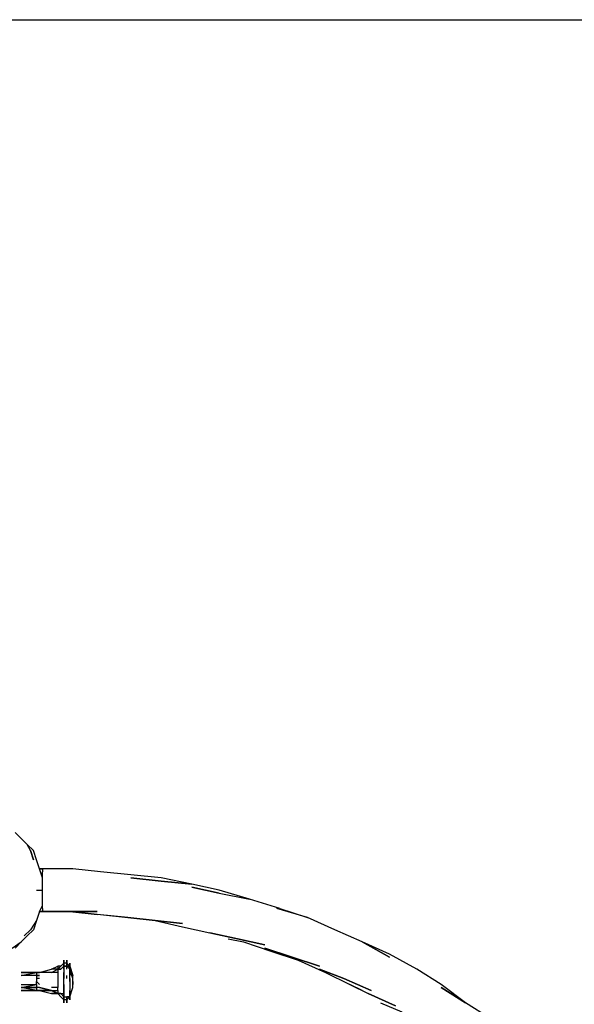
# Model space of a CAD drawing. Extents: x -1528 to 3732, y -4 to 3257.
# Drawn here: x 1204 to 1976, y 1094 to 2464 of the extents above; entities that cross this region are included whole.
import ezdxf

# ---------------------------------------------------------------- set-up
doc = ezdxf.new("R2010")
doc.units = 0
doc.header["$LTSCALE"] = 5
doc.header["$PDMODE"] = 33
doc.header["$PDSIZE"] = 20
doc.layers.get('Defpoints').update_dxf_attribs({"linetype": 'CONTINUOUS'})
doc.layers.add('Lg_dim', color=7, linetype='CONTINUOUS')
doc.layers.add('Lg_prod', color=40, linetype='CONTINUOUS')
doc.styles.add('LG1', font='ARIAL.TTF', dxfattribs={"height": 185})
doc.styles.get("Standard").update_dxf_attribs({"font": 'SIMPLEX'})
doc.dimstyles.new('LG_DIM', dxfattribs={"dimtxt": 2.5, "dimasz": 2.5, "dimexe": 1.25, "dimexo": 0.625, "dimtad": 1, "dimdec": 4, "dimdsep": 46, "dimlunit": 6, "dimtxsty": 'Standard', "dimcen": 2.5, "dimadec": 0, "dimazin": 0, "dimtfac": 1, "dimtdec": 4, "dimtmove": 0, "dimatfit": 3, "dimfxl": 0, "dimtolj": 1, "dimtzin": 0, "dimarcsym": 0})

# ---------------------------------------------------------------- blocks, each defined once
blk = doc.blocks.new('*D4')
at = {"layer": 'Defpoints', "color": 0}
for p in [(29.6, 2464), (3336.6, 2464), (3372, 0)]:
    blk.add_point(p, dxfattribs=at)
at = {"layer": 'Lg_dim', "color": 0, "lineweight": -2}
for p, q in [((30.6, 2464), (3386.6, 2464)), ((3336.6, 2344), (3336.6, 1376.5)), ((3336.6, 120), (3336.6, 1087.5)), ((3371, 0), (3286.6, 0))]:
    blk.add_line(p, q, dxfattribs=at)
at = {"layer": 'Lg_dim', "color": 0}
for points in [[(3316.6, 2344), (3356.6, 2344), (3336.6, 2464)], [(3316.6, 120), (3356.6, 120), (3336.6, 0)]]:
    blk.add_solid(points, dxfattribs=at)
at = {"layer": 'Lg_dim', "color": 4, "insert": (3336.6, 1232), "char_height": 185, "attachment_point": 5, "style": 'LG1'}
blk.add_mtext('\\A1;2460', dxfattribs=at)
blk = doc.blocks.new('220090MS')
at = {"layer": 'Lg_prod'}
for p, q in [((1206.603, 1325.1466), (1198.1356, 1333.614)), ((1215.0704, 1316.6792), (1206.603, 1325.1466)), ((1223.5378, 1308.2118), (1215.0704, 1316.6792)), ((1219.3041, 1308.2118), (1215.0704, 1316.6792)), ((1223.5378, 1295.5107), (1219.3041, 1308.2118)), ((1219.3041, 1308.2118), (1223.5378, 1295.5107)), ((1227.7715, 1295.5107), (1223.5378, 1308.2118)), ((1232.0052, 1282.8096), (1227.7715, 1295.5107)), ((1236.2389, 1270.1085), (1232.0052, 1282.8096)), ((1232.0052, 1282.8096), (1236.2389, 1282.8096)), ((1236.2389, 1282.8096), (1232.0052, 1282.8096)), ((1232.0052, 1282.8096), (1236.2389, 1282.8096)), ((1278.5759, 1282.8096), (1236.2389, 1282.8096)), ((1236.2389, 1282.8096), (1236.2389, 1278.5759)), ((1236.2389, 1274.3422), (1236.2389, 1278.5759)), ((1236.2389, 1270.1085), (1236.2389, 1274.3422)), ((1316.6792, 1278.5759), (1278.5759, 1282.8096)), ((1359.0162, 1274.3422), (1316.6792, 1278.5759)), ((1401.3532, 1270.1085), (1359.0162, 1274.3422)), ((1236.2389, 1265.8748), (1236.2389, 1270.1085)), ((1236.2389, 1265.8748), (1236.2389, 1270.1085)), ((1236.2389, 1257.4074), (1236.2389, 1265.8748)), ((1401.3532, 1265.8748), (1359.0162, 1270.1085)), ((1359.0162, 1270.1085), (1401.3532, 1265.8748)), ((1443.6902, 1261.6411), (1401.3532, 1270.1085)), ((1443.6902, 1261.6411), (1401.3532, 1265.8748)), ((1401.3532, 1265.8748), (1443.6902, 1261.6411)), ((1481.7935, 1253.1737), (1443.6902, 1261.6411)), ((1227.7715, 1253.1737), (1236.2389, 1253.1737)), ((1236.2389, 1253.1737), (1236.2389, 1257.4074)), ((1236.2389, 1244.7063), (1236.2389, 1253.1737)), ((1443.6902, 1257.4074), (1481.7935, 1248.94)), ((1481.7935, 1248.94), (1443.6902, 1257.4074)), ((1524.1305, 1240.4726), (1481.7935, 1253.1737)), ((1481.7935, 1248.94), (1524.1305, 1240.4726)), ((1481.7935, 1248.94), (1524.1305, 1240.4726)), ((1236.2389, 1240.4726), (1236.2389, 1244.7063)), ((1236.2389, 1232.0052), (1236.2389, 1240.4726)), ((1236.2389, 1232.0052), (1236.2389, 1240.4726)), ((1566.4675, 1227.7715), (1524.1305, 1240.4726)), ((1232.0052, 1223.5378), (1227.7715, 1210.8367)), ((1232.0052, 1223.5378), (1236.2389, 1232.0052)), ((1232.0052, 1223.5378), (1236.2389, 1223.5378)), ((1236.2389, 1223.5378), (1232.0052, 1223.5378)), ((1236.2389, 1227.7715), (1236.2389, 1232.0052)), ((1236.2389, 1227.7715), (1236.2389, 1223.5378)), ((1274.3422, 1223.5378), (1236.2389, 1223.5378)), ((1236.2389, 1223.5378), (1274.3422, 1223.5378)), ((1274.3422, 1223.5378), (1312.4455, 1223.5378)), ((1312.4455, 1223.5378), (1274.3422, 1223.5378)), ((1274.3422, 1223.5378), (1312.4455, 1219.3041)), ((1312.4455, 1219.3041), (1274.3422, 1223.5378)), ((1354.7825, 1215.0704), (1312.4455, 1219.3041)), ((1316.6792, 1219.3041), (1354.7825, 1215.0704)), ((1604.5708, 1215.0704), (1562.2338, 1227.7715)), ((1604.5708, 1215.0704), (1562.2338, 1227.7715)), ((1566.4675, 1227.7715), (1604.5708, 1215.0704)), ((1566.4675, 1227.7715), (1604.5708, 1215.0704)), ((1227.7715, 1210.8367), (1219.3041, 1198.1356)), ((1227.7715, 1210.8367), (1223.5378, 1198.1356)), ((1354.7825, 1215.0704), (1392.8858, 1210.8367)), ((1392.8858, 1210.8367), (1354.7825, 1215.0704)), ((1392.8858, 1210.8367), (1430.9891, 1206.603)), ((1430.9891, 1206.603), (1392.8858, 1210.8367)), ((1392.8858, 1210.8367), (1430.9891, 1202.3693)), ((1642.6741, 1198.1356), (1604.5708, 1215.0704)), ((1219.3041, 1198.1356), (1210.8367, 1189.6682)), ((1210.8367, 1189.6682), (1219.3041, 1198.1356)), ((1223.5378, 1198.1356), (1215.0704, 1189.6682)), ((1430.9891, 1202.3693), (1469.0924, 1193.9019)), ((1469.0924, 1193.9019), (1507.1957, 1185.4345)), ((1507.1957, 1185.4345), (1469.0924, 1193.9019)), ((1680.7774, 1181.2008), (1642.6741, 1198.1356)), ((1193.9019, 1172.7334), (1206.603, 1181.2008)), ((1198.1356, 1172.7334), (1206.603, 1181.2008)), ((1206.603, 1181.2008), (1215.0704, 1189.6682)), ((1494.4946, 1185.4345), (1515.6631, 1181.2008)), ((1507.1957, 1185.4345), (1545.299, 1176.9671)), ((1545.299, 1176.9671), (1507.1957, 1185.4345)), ((1515.6631, 1181.2008), (1553.7664, 1168.4997)), ((1718.8807, 1160.0323), (1680.7774, 1181.2008)), ((1680.7774, 1181.2008), (1718.8807, 1160.0323)), ((1718.8807, 1164.266), (1680.7774, 1181.2008)), ((1718.8807, 1164.266), (1680.7774, 1181.2008)), ((1545.299, 1172.7334), (1583.4023, 1160.0323)), ((1583.4023, 1160.0323), (1545.299, 1172.7334)), ((1553.7664, 1168.4997), (1591.8697, 1155.7986)), ((1756.984, 1143.0975), (1718.8807, 1164.266)), ((1261.6411, 1147.3312), (1265.8748, 1151.5649)), ((1261.6411, 1147.3312), (1265.8748, 1151.5649)), ((1265.8748, 1151.5649), (1265.8748, 1155.7986)), ((1265.8748, 1155.7986), (1265.8748, 1151.5649)), ((1265.8748, 1147.3312), (1265.8748, 1155.7986)), ((1265.8748, 1155.7986), (1265.8748, 1151.5649)), ((1265.8748, 1151.5649), (1265.8748, 1147.3312)), ((1265.8748, 1151.5649), (1265.8748, 1147.3312)), ((1270.1085, 1151.5649), (1265.8748, 1151.5649)), ((1270.1085, 1151.5649), (1265.8748, 1151.5649)), ((1265.8748, 1151.5649), (1265.8748, 1147.3312)), ((1265.8748, 1143.0975), (1265.8748, 1151.5649)), ((1265.8748, 1151.5649), (1265.8748, 1143.0975)), ((1270.1085, 1147.3312), (1270.1085, 1155.7986)), ((1270.1085, 1155.7986), (1270.1085, 1151.5649)), ((1270.1085, 1151.5649), (1270.1085, 1155.7986)), ((1270.1085, 1155.7986), (1270.1085, 1151.5649)), ((1274.3422, 1147.3312), (1270.1085, 1151.5649)), ((1270.1085, 1143.0975), (1270.1085, 1151.5649)), ((1270.1085, 1151.5649), (1270.1085, 1147.3312)), ((1274.3422, 1143.0975), (1274.3422, 1151.5649)), ((1274.3422, 1151.5649), (1274.3422, 1147.3312)), ((1274.3422, 1151.5649), (1274.3422, 1147.3312)), ((1274.3422, 1147.3312), (1274.3422, 1151.5649)), ((1274.3422, 1151.5649), (1274.3422, 1147.3312)), ((1274.3422, 1147.3312), (1274.3422, 1151.5649)), ((1274.3422, 1151.5649), (1274.3422, 1143.0975)), ((1274.3422, 1143.0975), (1274.3422, 1151.5649)), ((1274.3422, 1151.5649), (1274.3422, 1147.3312)), ((1274.3422, 1147.3312), (1274.3422, 1151.5649)), ((1583.4023, 1160.0323), (1621.5056, 1147.3312)), ((1621.5056, 1147.3312), (1583.4023, 1160.0323)), ((1591.8697, 1155.7986), (1629.973, 1138.8638)), ((1206.603, 1134.6301), (1227.7715, 1138.8638)), ((1227.7715, 1138.8638), (1206.603, 1138.8638)), ((1206.603, 1138.8638), (1227.7715, 1138.8638)), ((1227.7715, 1138.8638), (1206.603, 1138.8638)), ((1206.603, 1138.8638), (1227.7715, 1138.8638)), ((1227.7715, 1138.8638), (1227.7715, 1134.6301)), ((1232.0052, 1138.8638), (1227.7715, 1138.8638)), ((1227.7715, 1138.8638), (1232.0052, 1138.8638)), ((1227.7715, 1138.8638), (1232.0052, 1138.8638)), ((1232.0052, 1138.8638), (1227.7715, 1138.8638)), ((1227.7715, 1138.8638), (1232.0052, 1138.8638)), ((1232.0052, 1138.8638), (1227.7715, 1138.8638)), ((1232.0052, 1138.8638), (1248.94, 1143.0975)), ((1248.94, 1138.8638), (1232.0052, 1138.8638)), ((1248.94, 1143.0975), (1257.4074, 1147.3312)), ((1248.94, 1143.0975), (1257.4074, 1147.3312)), ((1248.94, 1138.8638), (1257.4074, 1143.0975)), ((1257.4074, 1143.0975), (1248.94, 1143.0975)), ((1257.4074, 1143.0975), (1248.94, 1143.0975)), ((1248.94, 1138.8638), (1257.4074, 1143.0975)), ((1257.4074, 1143.0975), (1248.94, 1143.0975)), ((1257.4074, 1138.8638), (1248.94, 1138.8638)), ((1257.4074, 1147.3312), (1257.4074, 1143.0975)), ((1257.4074, 1147.3312), (1257.4074, 1143.0975)), ((1257.4074, 1143.0975), (1261.6411, 1147.3312)), ((1257.4074, 1143.0975), (1261.6411, 1147.3312)), ((1261.6411, 1147.3312), (1257.4074, 1147.3312)), ((1257.4074, 1143.0975), (1261.6411, 1147.3312)), ((1261.6411, 1147.3312), (1257.4074, 1143.0975)), ((1257.4074, 1143.0975), (1257.4074, 1138.8638)), ((1261.6411, 1143.0975), (1257.4074, 1143.0975)), ((1261.6411, 1143.0975), (1257.4074, 1143.0975)), ((1257.4074, 1143.0975), (1261.6411, 1143.0975)), ((1257.4074, 1138.8638), (1257.4074, 1134.6301)), ((1261.6411, 1143.0975), (1265.8748, 1147.3312)), ((1265.8748, 1147.3312), (1261.6411, 1143.0975)), ((1265.8748, 1147.3312), (1261.6411, 1143.0975)), ((1265.8748, 1147.3312), (1265.8748, 1138.8638)), ((1270.1085, 1147.3312), (1265.8748, 1147.3312)), ((1265.8748, 1147.3312), (1270.1085, 1147.3312)), ((1265.8748, 1143.0975), (1265.8748, 1138.8638)), ((1265.8748, 1134.6301), (1265.8748, 1138.8638)), ((1265.8748, 1138.8638), (1265.8748, 1134.6301)), ((1274.3422, 1143.0975), (1270.1085, 1147.3312)), ((1270.1085, 1147.3312), (1274.3422, 1143.0975)), ((1270.1085, 1147.3312), (1274.3422, 1147.3312)), ((1270.1085, 1147.3312), (1274.3422, 1147.3312)), ((1274.3422, 1147.3312), (1270.1085, 1147.3312)), ((1270.1085, 1147.3312), (1274.3422, 1147.3312)), ((1274.3422, 1143.0975), (1274.3422, 1147.3312)), ((1274.3422, 1147.3312), (1278.5759, 1134.6301)), ((1274.3422, 1147.3312), (1274.3422, 1143.0975)), ((1274.3422, 1147.3312), (1274.3422, 1143.0975)), ((1274.3422, 1134.6301), (1274.3422, 1143.0975)), ((1278.5759, 1130.3964), (1274.3422, 1143.0975)), ((1274.3422, 1143.0975), (1274.3422, 1138.8638)), ((1274.3422, 1143.0975), (1274.3422, 1134.6301)), ((1621.5056, 1143.0975), (1655.3752, 1130.3964)), ((1655.3752, 1130.3964), (1621.5056, 1143.0975)), ((1629.973, 1138.8638), (1663.8426, 1121.929)), ((1790.8536, 1121.929), (1756.984, 1143.0975)), ((1227.7715, 1134.6301), (1206.603, 1134.6301)), ((1227.7715, 1134.6301), (1227.7715, 1130.3964)), ((1232.0052, 1134.6301), (1227.7715, 1134.6301)), ((1232.0052, 1134.6301), (1227.7715, 1134.6301)), ((1227.7715, 1134.6301), (1232.0052, 1134.6301)), ((1227.7715, 1130.3964), (1227.7715, 1126.1627)), ((1232.0052, 1130.3964), (1227.7715, 1130.3964)), ((1227.7715, 1121.929), (1227.7715, 1126.1627)), ((1227.7715, 1126.1627), (1232.0052, 1121.929)), ((1257.4074, 1134.6301), (1257.4074, 1130.3964)), ((1257.4074, 1130.3964), (1257.4074, 1121.929)), ((1265.8748, 1130.3964), (1265.8748, 1134.6301)), ((1265.8748, 1134.6301), (1265.8748, 1130.3964)), ((1265.8748, 1121.929), (1265.8748, 1130.3964)), ((1270.1085, 1130.3964), (1270.1085, 1134.6301)), ((1274.3422, 1130.3964), (1274.3422, 1134.6301)), ((1274.3422, 1126.1627), (1274.3422, 1130.3964)), ((1274.3422, 1126.1627), (1274.3422, 1130.3964)), ((1274.3422, 1126.1627), (1274.3422, 1130.3964)), ((1274.3422, 1126.1627), (1274.3422, 1130.3964)), ((1274.3422, 1130.3964), (1274.3422, 1126.1627)), ((1274.3422, 1126.1627), (1274.3422, 1117.6953)), ((1278.5759, 1130.3964), (1278.5759, 1134.6301)), ((1278.5759, 1126.1627), (1278.5759, 1130.3964)), ((1278.5759, 1117.6953), (1278.5759, 1126.1627)), ((1278.5759, 1126.1627), (1278.5759, 1121.929)), ((1655.3752, 1130.3964), (1693.4785, 1113.4616)), ((1693.4785, 1113.4616), (1655.3752, 1130.3964)), ((1206.603, 1121.929), (1227.7715, 1121.929)), ((1206.603, 1117.6953), (1227.7715, 1121.929)), ((1227.7715, 1117.6953), (1206.603, 1117.6953)), ((1227.7715, 1113.4616), (1206.603, 1117.6953)), ((1206.603, 1117.6953), (1227.7715, 1117.6953)), ((1227.7715, 1113.4616), (1206.603, 1113.4616)), ((1206.603, 1113.4616), (1227.7715, 1113.4616)), ((1227.7715, 1121.929), (1227.7715, 1117.6953)), ((1227.7715, 1117.6953), (1227.7715, 1113.4616)), ((1232.0052, 1117.6953), (1227.7715, 1117.6953)), ((1227.7715, 1113.4616), (1232.0052, 1113.4616)), ((1227.7715, 1113.4616), (1232.0052, 1113.4616)), ((1232.0052, 1113.4616), (1227.7715, 1113.4616)), ((1232.0052, 1117.6953), (1248.94, 1113.4616)), ((1248.94, 1113.4616), (1232.0052, 1117.6953)), ((1232.0052, 1113.4616), (1248.94, 1113.4616)), ((1248.94, 1113.4616), (1232.0052, 1113.4616)), ((1232.0052, 1113.4616), (1248.94, 1109.2279)), ((1257.4074, 1117.6953), (1248.94, 1117.6953)), ((1248.94, 1113.4616), (1257.4074, 1109.2279)), ((1257.4074, 1109.2279), (1248.94, 1113.4616)), ((1248.94, 1113.4616), (1257.4074, 1113.4616)), ((1257.4074, 1121.929), (1257.4074, 1117.6953)), ((1257.4074, 1113.4616), (1257.4074, 1117.6953)), ((1257.4074, 1113.4616), (1257.4074, 1109.2279)), ((1265.8748, 1117.6953), (1265.8748, 1121.929)), ((1265.8748, 1121.929), (1265.8748, 1117.6953)), ((1265.8748, 1117.6953), (1265.8748, 1113.4616)), ((1265.8748, 1113.4616), (1265.8748, 1117.6953)), ((1265.8748, 1113.4616), (1265.8748, 1109.2279)), ((1265.8748, 1109.2279), (1265.8748, 1113.4616)), ((1265.8748, 1109.2279), (1265.8748, 1113.4616)), ((1274.3422, 1117.6953), (1274.3422, 1113.4616)), ((1274.3422, 1104.9942), (1278.5759, 1117.6953)), ((1274.3422, 1117.6953), (1274.3422, 1113.4616)), ((1274.3422, 1117.6953), (1274.3422, 1113.4616)), ((1274.3422, 1109.2279), (1274.3422, 1113.4616)), ((1274.3422, 1113.4616), (1274.3422, 1109.2279)), ((1274.3422, 1113.4616), (1274.3422, 1109.2279)), ((1274.3422, 1109.2279), (1274.3422, 1113.4616)), ((1274.3422, 1113.4616), (1274.3422, 1109.2279)), ((1680.7774, 1113.4616), (1663.8426, 1121.929)), ((1663.8426, 1121.929), (1689.2448, 1109.2279)), ((1663.8426, 1121.929), (1689.2448, 1109.2279)), ((1824.7232, 1096.5268), (1790.8536, 1121.929)), ((1824.7232, 1096.5268), (1790.8536, 1121.929)), ((1790.8536, 1117.6953), (1824.7232, 1096.5268)), ((1824.7232, 1096.5268), (1790.8536, 1117.6953)), ((1257.4074, 1109.2279), (1248.94, 1109.2279)), ((1257.4074, 1109.2279), (1248.94, 1109.2279)), ((1248.94, 1109.2279), (1257.4074, 1109.2279)), ((1261.6411, 1109.2279), (1257.4074, 1109.2279)), ((1257.4074, 1109.2279), (1261.6411, 1104.9942)), ((1261.6411, 1109.2279), (1257.4074, 1109.2279)), ((1257.4074, 1109.2279), (1261.6411, 1104.9942)), ((1257.4074, 1109.2279), (1261.6411, 1109.2279)), ((1257.4074, 1109.2279), (1261.6411, 1109.2279)), ((1261.6411, 1109.2279), (1257.4074, 1109.2279)), ((1261.6411, 1109.2279), (1265.8748, 1109.2279)), ((1265.8748, 1104.9942), (1261.6411, 1109.2279)), ((1261.6411, 1109.2279), (1265.8748, 1104.9942)), ((1265.8748, 1104.9942), (1261.6411, 1109.2279)), ((1261.6411, 1109.2279), (1265.8748, 1109.2279)), ((1265.8748, 1104.9942), (1261.6411, 1109.2279)), ((1261.6411, 1109.2279), (1265.8748, 1109.2279)), ((1261.6411, 1104.9942), (1265.8748, 1100.7605)), ((1261.6411, 1104.9942), (1265.8748, 1100.7605)), ((1265.8748, 1109.2279), (1265.8748, 1104.9942)), ((1265.8748, 1109.2279), (1265.8748, 1104.9942)), ((1265.8748, 1104.9942), (1265.8748, 1109.2279)), ((1265.8748, 1100.7605), (1265.8748, 1104.9942)), ((1265.8748, 1104.9942), (1270.1085, 1104.9942)), ((1265.8748, 1100.7605), (1265.8748, 1104.9942)), ((1265.8748, 1104.9942), (1270.1085, 1104.9942)), ((1265.8748, 1096.5268), (1265.8748, 1104.9942)), ((1265.8748, 1104.9942), (1265.8748, 1096.5268)), ((1270.1085, 1100.7605), (1265.8748, 1100.7605)), ((1270.1085, 1100.7605), (1265.8748, 1100.7605)), ((1265.8748, 1100.7605), (1265.8748, 1096.5268)), ((1274.3422, 1104.9942), (1270.1085, 1100.7605)), ((1274.3422, 1104.9942), (1270.1085, 1104.9942)), ((1274.3422, 1104.9942), (1270.1085, 1100.7605)), ((1270.1085, 1100.7605), (1270.1085, 1104.9942)), ((1270.1085, 1104.9942), (1274.3422, 1104.9942)), ((1274.3422, 1104.9942), (1270.1085, 1104.9942)), ((1270.1085, 1104.9942), (1274.3422, 1104.9942)), ((1270.1085, 1096.5268), (1270.1085, 1104.9942)), ((1270.1085, 1104.9942), (1270.1085, 1100.7605)), ((1270.1085, 1100.7605), (1270.1085, 1096.5268)), ((1274.3422, 1109.2279), (1274.3422, 1104.9942)), ((1274.3422, 1109.2279), (1274.3422, 1100.7605)), ((1274.3422, 1109.2279), (1274.3422, 1104.9942)), ((1274.3422, 1104.9942), (1274.3422, 1109.2279)), ((1274.3422, 1109.2279), (1274.3422, 1104.9942)), ((1274.3422, 1104.9942), (1274.3422, 1109.2279)), ((1274.3422, 1104.9942), (1274.3422, 1109.2279)), ((1274.3422, 1104.9942), (1274.3422, 1100.7605)), ((1274.3422, 1100.7605), (1274.3422, 1104.9942)), ((1274.3422, 1100.7605), (1274.3422, 1104.9942)), ((1274.3422, 1104.9942), (1274.3422, 1100.7605)), ((1274.3422, 1100.7605), (1274.3422, 1104.9942)), ((1274.3422, 1100.7605), (1274.3422, 1104.9942)), ((1274.3422, 1104.9942), (1274.3422, 1100.7605)), ((1274.3422, 1100.7605), (1274.3422, 1104.9942)), ((1689.2448, 1109.2279), (1727.3481, 1092.2931)), ((1727.3481, 1092.2931), (1689.2448, 1109.2279)), ((1706.1796, 1096.5268), (1735.8155, 1083.8257)), ((1858.5928, 1075.3583), (1824.7232, 1096.5268))]:
    blk.add_line(p, q, dxfattribs=at)

msp = doc.modelspace()

# ---------------------------------------------------------------- block references
at = {"layer": 'Lg_dim'}
msp.add_blockref('220090MS', (0, 0), dxfattribs=at)

# ---------------------------------------------------------------- dimensions: what is measured, and where the dimension line sits
dim = msp.add_linear_dim(base=(3336.6, 2464), p1=(3372, 0), p2=(29.6, 2464), angle=90, dimstyle='LG_DIM', override={"dimtxt": 185, "dimasz": 120, "dimexe": 50, "dimexo": 1, "dimgap": 50, "dimtad": 0, "dimtih": 1, "dimtoh": 1, "dimdec": 0, "dimrnd": 10, "dimlunit": 2, "dimtxsty": 'LG1', "dimclrt": 4, "dimadec": 4, "dimtdec": 0}, dxfattribs=at)
dim.commit()
dim.dimension.update_dxf_attribs({"geometry": '*D4', "text_midpoint": (3336.6, 1232)})

doc.saveas('drawing.dxf')
